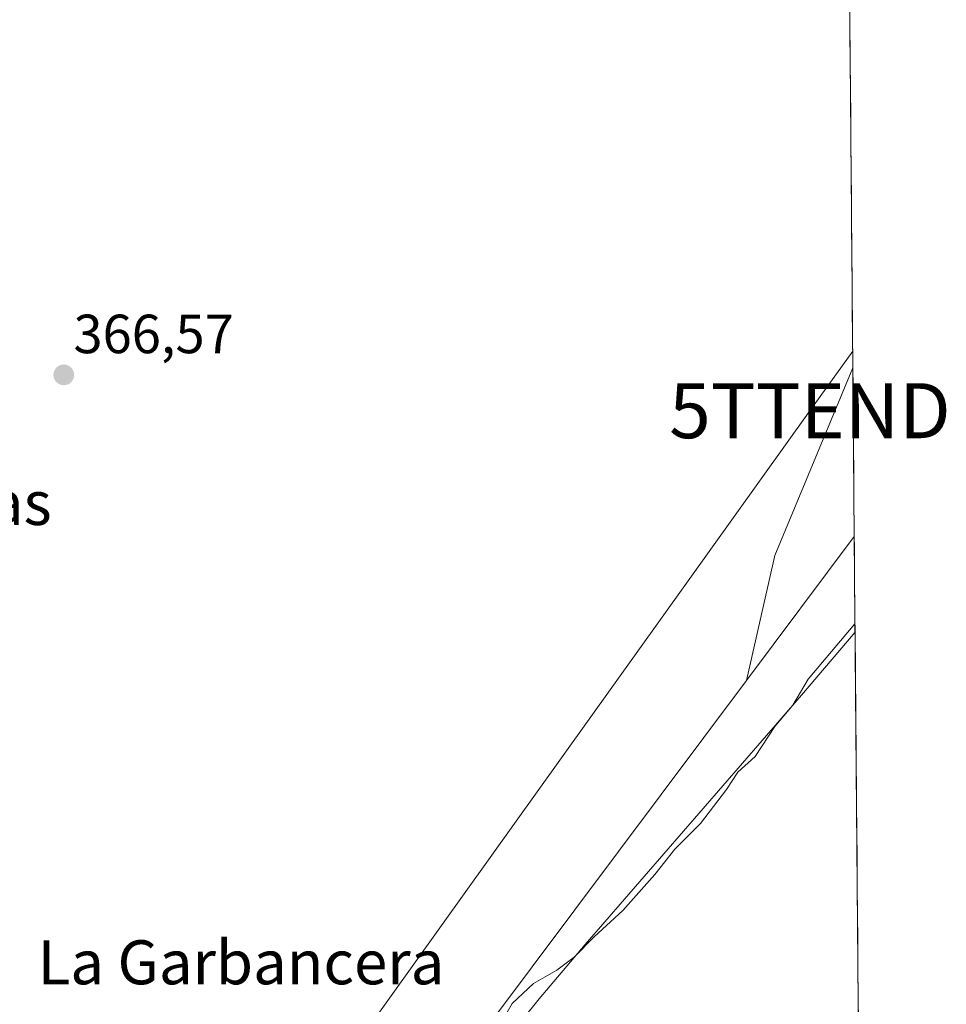
# Model space of a CAD drawing. Units: metres. Extents: x 556507 to 559961, y 4700908 to 4703244.
# Drawn here: x 559793 to 559961, y 4701634 to 4701813 of the extents above; entities that cross this region are included whole.
import ezdxf
from ezdxf.enums import TextEntityAlignment as Align

# ---------------------------------------------------------------- set-up
doc = ezdxf.new("R2010")
doc.units = ezdxf.units.M
doc.header["$MEASUREMENT"] = 0
doc.layers.get('0').update_dxf_attribs({"lineweight": 5})
for name, color, linetype, lineweight in [('Carátula', 7, 'Continuous', 5), ('Cultivos herbáceos CxS', 92, 'Continuous', 0), ('Cultivos leñosos CxS', 92, 'Continuous', 0), ('Curva de nivel normal', 36, 'Continuous', 0), ('Depósito de residuos', 6, 'Continuous', 0), ('Depósito de residuos Cxs', 6, 'Continuous', 0), ('Municipio CxS', 142, 'Continuous', 0), ('Punto de cota en terreno', 7, 'Continuous', 0), ('Rótulo de punto de cota en terreno', 19, 'Continuous', 0), ('Suelo desnudo CxS', 43, 'Continuous', 0), ('Tendido', 6, 'Continuous', 0), ('Texto cartográfico', 19, 'Continuous', 0), ('Torre de tendido puntual', 7, 'Continuous', 0)]:
    doc.layers.add(name, color=color, linetype=linetype, lineweight=lineweight)
doc.styles.add('Arial', font='txt', dxfattribs={"height": 0.2})

# ---------------------------------------------------------------- blocks, each defined once
blk = doc.blocks.new('*U151')
at = {"layer": 'Cultivos herbáceos CxS', "color": 92, "linetype": 'Continuous', "lineweight": 0}
blk.add_polyline3d([(559925.15, 4701692.64, 367.11), (559930.29, 4701715.33, 367.28), (559944.49, 4701749.41, 367.32), (559944.75, 4701718.8, 367.3), (559925.15, 4701692.64, 367.11)], close=True, dxfattribs=at)
blk = doc.blocks.new('*U158')
at = {"layer": 'Cultivos leñosos CxS', "color": 92, "linetype": 'Continuous', "lineweight": 0}
blk.add_polyline3d([(559942.39, 4701994.76, 371.87), (559944.49, 4701749.41, 367.32), (559930.29, 4701715.33, 367.28), (559925.15, 4701692.64, 367.11), (559870.65, 4701619.87, 364.86), (559870.65, 4701619.87, 364.86), (559850.67, 4701626.3, 366.19), (559834.4, 4701626.3, 365.82), (559822.41, 4701626.3, 366.11), (559799.53, 4701630.3, 366.47), (559747.46, 4701626.9, 366.22), (559737.95, 4701629.87, 366.31), (559739.17, 4701631.91, 366.39), (559762.59, 4701690.15, 366.35), (559777.73, 4701723.17, 366.6), (559788.57, 4701746.81, 366.42), (559788.74, 4701747.19, 366.43), (559775.56, 4701747.08, 365.9), (559734.83, 4701746.73, 366.22), (559732.57, 4701746.71, 366.24), (559730.3, 4701746.69, 366.24), (559725.46, 4701746.65, 366.2), (559633.02, 4701858.27, 369.79)], dxfattribs=at)
blk = doc.blocks.new('*U168')
at = {"layer": 'Cultivos herbáceos CxS', "color": 92, "linetype": 'Continuous', "lineweight": 0}
blk.add_polyline3d([(559944.49, 4701749.41, 367.32), (559930.29, 4701715.33, 367.28), (559925.15, 4701692.64, 367.11)], dxfattribs=at)
blk = doc.blocks.new('*U175')
at = {"layer": 'Cultivos leñosos CxS', "color": 92, "linetype": 'Continuous', "lineweight": 0}
blk.add_polyline3d([(559944.49, 4701749.41, 367.32), (559930.29, 4701715.33, 367.28), (559925.15, 4701692.64, 367.11)], dxfattribs=at)
blk = doc.blocks.new('*U190')
at = {"layer": 'Curva de nivel normal', "color": 36, "linetype": 'Continuous', "lineweight": 0}
blk.add_polyline3d([(559944.88, 4701702.95, 365), (559936.38, 4701692.84, 365), (559933.58, 4701688.16, 365), (559930.32, 4701684.29, 365), (559926.7, 4701678.82, 365), (559923.58, 4701675.95, 365), (559921.52, 4701672.81, 365), (559916.78, 4701666.62, 365), (559912.15, 4701662, 365), (559908.51, 4701657.38, 365), (559902.64, 4701650.86, 365), (559897.48, 4701646.05, 365), (559893.79, 4701642.33, 365), (559890.68, 4701639.97, 365), (559886.42, 4701637.54, 365), (559882.56, 4701633.92, 365), (559880.19, 4701629.83, 365)], dxfattribs=at)
blk = doc.blocks.new('5PATER')
at = {"layer": 'Carátula', "linetype": 'Continuous', "lineweight": 5}
h = blk.add_hatch(color=250, dxfattribs=at)
edge = h.paths.add_edge_path()
edge.add_ellipse((0, 0.01), major_axis=(-1.33, -1.34), ratio=0.999422, start_angle=0, end_angle=360)
blk = doc.blocks.new('5TTEND')
blk.add_text('5TTEND', height=10).set_placement((0, 0), align=Align.MIDDLE_CENTER)

msp = doc.modelspace()

# ---------------------------------------------------------------- linework, layer by layer
at = {"layer": 'Cultivos herbáceos CxS', "color": 92, "linetype": 'Continuous', "lineweight": 0}
for points in [[(559944.49, 4701749.41, 367.32), (559944.75, 4701718.8, 367.3)], [(559944.75, 4701718.8, 367.3), (559925.15, 4701692.64, 367.11)]]:
    msp.add_polyline3d(points, dxfattribs=at)
at = {"layer": 'Cultivos leñosos CxS', "color": 92, "linetype": 'Continuous', "lineweight": 0}
for points in [[(559942.39, 4701994.76, 371.87), (559944.49, 4701749.41, 367.32)], [(559925.15, 4701692.64, 367.11), (559870.65, 4701619.87, 364.86)]]:
    msp.add_polyline3d(points, dxfattribs=at)
at = {"layer": 'Depósito de residuos', "color": 6, "linetype": 'Continuous', "lineweight": 0}
for points in [[(559879.05, 4701624.28, 362.74), (559887.44, 4701634.78, 362.26), (559895.83, 4701644.63, 364.1), (559935.14, 4701689.97, 363.76), (559944.9, 4701701.42, 363.31)], [(559944.9, 4701701.42, 363.31), (559945.73, 4701604.06, 360.14)]]:
    msp.add_polyline3d(points, dxfattribs=at)
at = {"layer": 'Depósito de residuos Cxs', "color": 6, "linetype": 'Continuous', "lineweight": 0}
msp.add_polyline3d([(559879.05, 4701624.28, 362.74), (559887.44, 4701634.78, 362.26), (559895.83, 4701644.63, 364.1), (559935.14, 4701689.97, 363.76), (559944.9, 4701701.42, 363.31), (559945.73, 4701604.06, 360.14)], dxfattribs=at)
at = {"layer": 'Municipio CxS', "color": 142, "linetype": 'Continuous', "lineweight": 0}
msp.add_polyline3d([(559943.92, 4701815.15, 368.3), (559943.97, 4701810.16, 368.2), (559944.01, 4701805.16, 368.08), (559944.05, 4701800.16, 367.98), (559944.1, 4701795.17, 367.89), (559944.14, 4701790.17, 367.79), (559944.18, 4701785.18, 367.69), (559944.22, 4701780.18, 367.61), (559944.27, 4701775.18, 367.51), (559944.31, 4701770.19, 367.43), (559944.35, 4701765.19, 367.37), (559944.39, 4701760.2, 367.32), (559944.44, 4701755.2, 367.31), (559944.48, 4701750.2, 367.29), (559944.52, 4701745.21, 367.31), (559944.57, 4701740.21, 367.3), (559944.61, 4701735.22, 367.32), (559944.65, 4701730.22, 367.32), (559944.69, 4701725.22, 367.3), (559944.74, 4701720.23, 367.3), (559944.78, 4701715.23, 367.29), (559944.82, 4701710.24, 367.1), (559944.86, 4701705.24, 365.2), (559944.91, 4701700.24, 362.8), (559944.95, 4701695.25, 361.58), (559944.99, 4701690.25, 361.13), (559945.04, 4701685.26, 361.06), (559945.08, 4701680.26, 360.99), (559945.12, 4701675.26, 360.83), (559945.16, 4701670.27, 360.78), (559945.21, 4701665.27, 360.87), (559945.25, 4701660.28, 360.86), (559945.29, 4701655.28, 360.7), (559945.33, 4701650.28, 360.56), (559945.38, 4701645.29, 360.51), (559945.42, 4701640.29, 360.53), (559945.46, 4701635.3, 360.5), (559945.51, 4701630.3, 360.37)], dxfattribs=at)
at = {"layer": 'Suelo desnudo CxS', "color": 43, "linetype": 'Continuous', "lineweight": 0}
msp.add_polyline3d([(559946.14, 4701556.39, 363.48), (559936.55, 4701558.59, 363.23), (559925.05, 4701565.37, 361.53), (559913.63, 4701571.3, 362.6), (559907.07, 4701574.97, 362.77), (559892.27, 4701584.35, 363.01), (559882.05, 4701589.54, 363.35), (559879.32, 4701591.19, 363.87), (559877.43, 4701592.86, 364.75), (559874.63, 4701597.08, 362.12), (559873.56, 4701599.73, 361.55), (559872.97, 4701602.21, 360.75), (559872.93, 4701607.26, 360.71), (559873.07, 4701607.9, 360.71), (559870.65, 4701619.87, 364.86), (559925.15, 4701692.64, 367.11), (559944.75, 4701718.8, 367.3), (559946.14, 4701556.39, 363.48)], close=True, dxfattribs=at)
for points in [[(559944.75, 4701718.8, 367.3), (559925.15, 4701692.64, 367.11)], [(559944.75, 4701718.8, 367.3), (559946.14, 4701556.39, 363.48)], [(559925.15, 4701692.64, 367.11), (559870.65, 4701619.87, 364.86)]]:
    msp.add_polyline3d(points, dxfattribs=at)
at = {"layer": 'Tendido', "color": 6, "linetype": 'Continuous', "lineweight": 0}
msp.add_polyline3d([(559944.46, 4701752.49, 367.31), (559936.69, 4701741.65, 367.18), (559846.94, 4701616.34, 365.18), (559832.87, 4701575.7, 355.28)], dxfattribs=at)

# ---------------------------------------------------------------- block references
at = {"layer": 'Cultivos herbáceos CxS', "color": 92, "linetype": 'Continuous', "lineweight": 0}
for name in ['*U151', '*U168']:
    msp.add_blockref(name, (0, 0), dxfattribs=at)
at = {"layer": 'Cultivos leñosos CxS', "color": 92, "linetype": 'Continuous', "lineweight": 0}
for name in ['*U158', '*U175']:
    msp.add_blockref(name, (0, 0), dxfattribs=at)
at = {"layer": 'Curva de nivel normal', "color": 36, "linetype": 'Continuous', "lineweight": 0}
msp.add_blockref('*U190', (0, 0), dxfattribs=at)
at = {"layer": 'Punto de cota en terreno', "linetype": 'Continuous', "lineweight": 0}
msp.add_blockref('5PATER', (559801.01, 4701748.15, 366.57), dxfattribs=at)
at = {"layer": 'Torre de tendido puntual', "linetype": 'Continuous', "lineweight": 0}
msp.add_blockref('5TTEND', (559936.69, 4701741.65, 367.18), dxfattribs=at)

# ---------------------------------------------------------------- texts
at = {"layer": 'Rótulo de punto de cota en terreno', "color": 19, "linetype": 'Continuous', "lineweight": 0, "style": 'Arial'}
msp.add_text('366,57', height=7, dxfattribs=at).set_placement((559802.77, 4701749.91), align=Align.BOTTOM_LEFT)
at = {"layer": 'Texto cartográfico', "color": 19, "linetype": 'Continuous', "lineweight": 0, "style": 'Arial'}
for s, p in [('Calabazas', (559772.97, 4701724.88)), ('La Garbancera', (559833.24, 4701641.42))]:
    msp.add_text(s, height=8, dxfattribs=at).set_placement(p, align=Align.MIDDLE_CENTER)

doc.saveas('drawing.dxf')
